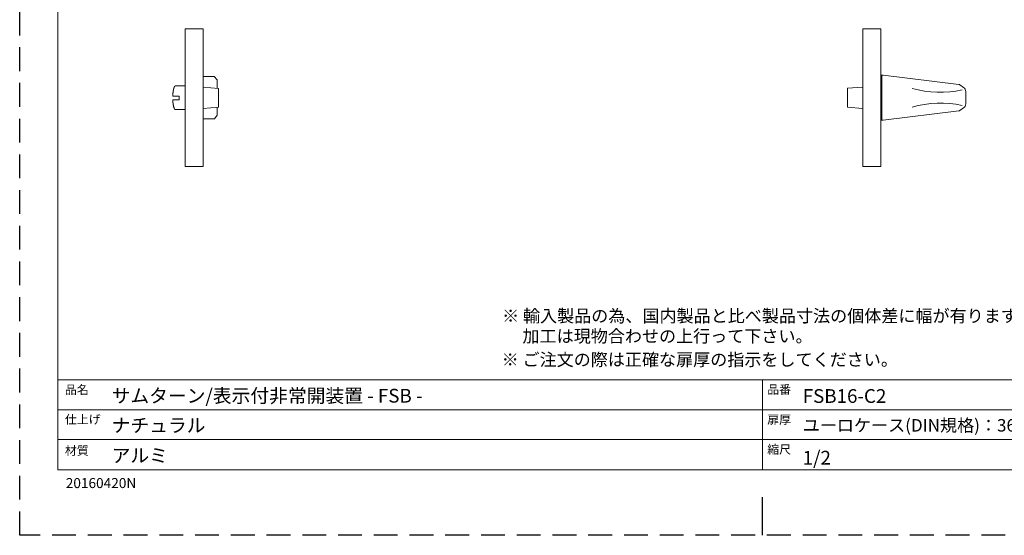
# Model space of a CAD drawing. Units: millimetres. Extents: x 0 to 594, y 0 to 420.
# Drawn here: x 0 to 394, y 0 to 206 of the extents above; entities that cross this region are included whole.
import ezdxf

# ---------------------------------------------------------------- set-up
doc = ezdxf.new("R2010")
doc.units = ezdxf.units.MM
doc.header["$LTSCALE"] = 0.5
doc.linetypes.add('HIDDEN', pattern=[9.525, 6.35, -3.175])
doc.layers.add('PRINT BORDER', color=4, linetype='Continuous', plot=False)
doc.layers.add('テンプレート', color=7, linetype='Continuous', lineweight=20)
doc.layers.add('モデル', color=7, linetype='Continuous', lineweight=20)
doc.styles.add('ＭＳ ゴシック', font='msgothic.ttc', dxfattribs={"bigfont": 'ＭＳ ゴシック'})

msp = doc.modelspace()

# ---------------------------------------------------------------- linework, layer by layer
at = {"layer": 'PRINT BORDER'}
msp.add_line((297, 0), (297, 15.31), dxfattribs=at)
at = {"layer": 'PRINT BORDER', "linetype": 'HIDDEN', "ltscale": 3}
msp.add_lwpolyline([(0, 0), (0, 420), (594, 420), (594, 0)], close=True, dxfattribs=at)
at = {"layer": 'テンプレート'}
for p, q in [((15.31, 210), (15.31, 26.22)), ((578.69, 62.22), (15.31, 62.22)), ((15.31, 62.22), (15.31, 26.22)), ((297, 62.22), (297, 26.22)), ((438, 50.16), (15.31, 50.16)), ((438, 38.28), (15.31, 38.28)), ((15.31, 26.22), (578.69, 26.22))]:
    msp.add_line(p, q, dxfattribs=at)
at = {"layer": 'モデル', "linetype": 'Continuous'}
for p, q in [((66.2, 202.58), (73.4, 202.58)), ((66.2, 202.58), (66.2, 175.07)), ((73.4, 175.07), (73.4, 202.58)), ((344.19, 202.58), (336.99, 202.58)), ((344.19, 202.58), (344.19, 175.05)), ((77.7, 183.53), (73.4, 183.53)), ((78.9, 182.19), (77.7, 183.53)), ((78.9, 178.86), (78.9, 182.19)), ((345.19, 184.08), (344.19, 184.08)), ((344.69, 184.08), (344.69, 166.08)), ((345.19, 184.08), (375.41, 180.37)), ((61.3, 177.23), (61.29, 177.17)), ((61.29, 177.17), (61.29, 177.12)), ((61.31, 177.29), (61.3, 177.24)), ((61.3, 177.24), (61.3, 177.23)), ((61.32, 177.35), (61.31, 177.29)), ((61.33, 177.45), (61.32, 177.4)), ((61.32, 177.4), (61.32, 177.35)), ((61.34, 177.5), (61.33, 177.45)), ((61.35, 177.61), (61.34, 177.56)), ((61.34, 177.56), (61.34, 177.5)), ((61.36, 177.66), (61.35, 177.61)), ((61.37, 177.72), (61.36, 177.66)), ((61.38, 177.79), (61.37, 177.76)), ((61.37, 177.76), (61.37, 177.72)), ((61.39, 177.83), (61.38, 177.79)), ((61.4, 177.91), (61.39, 177.87)), ((61.39, 177.87), (61.39, 177.83)), ((61.41, 177.94), (61.4, 177.91)), ((61.42, 178.02), (61.41, 177.98)), ((61.41, 177.98), (61.41, 177.94)), ((61.43, 178.07), (61.42, 178.02)), ((61.44, 178.12), (61.43, 178.09)), ((61.43, 178.09), (61.43, 178.07)), ((61.45, 178.16), (61.44, 178.14)), ((61.44, 178.14), (61.44, 178.12)), ((61.46, 178.21), (61.45, 178.19)), ((61.45, 178.19), (61.45, 178.16)), ((61.47, 178.26), (61.46, 178.23)), ((61.46, 178.23), (61.46, 178.21)), ((61.48, 178.3), (61.47, 178.28)), ((61.47, 178.28), (61.47, 178.26)), ((61.47, 178.26), (61.47, 178.26)), ((61.49, 178.35), (61.48, 178.33)), ((61.48, 178.33), (61.48, 178.3)), ((61.5, 178.39), (61.49, 178.37)), ((61.49, 178.37), (61.49, 178.35)), ((61.51, 178.44), (61.5, 178.41)), ((61.5, 178.41), (61.5, 178.39)), ((61.52, 178.48), (61.51, 178.46)), ((61.51, 178.46), (61.51, 178.44)), ((61.51, 178.44), (61.51, 178.44)), ((61.53, 178.52), (61.52, 178.5)), ((61.52, 178.5), (61.52, 178.48)), ((61.54, 178.57), (61.53, 178.54)), ((61.53, 178.54), (61.53, 178.52)), ((61.55, 178.61), (61.54, 178.59)), ((61.54, 178.59), (61.54, 178.57)), ((61.56, 178.63), (61.55, 178.61)), ((61.55, 178.61), (61.55, 178.61)), ((61.57, 178.67), (61.56, 178.65)), ((61.56, 178.65), (61.56, 178.63)), ((61.58, 178.71), (61.57, 178.69)), ((61.57, 178.69), (61.57, 178.67)), ((61.59, 178.75), (61.58, 178.73)), ((61.58, 178.73), (61.58, 178.71)), ((61.6, 178.79), (61.59, 178.77)), ((61.59, 178.77), (61.59, 178.77)), ((61.59, 178.77), (61.59, 178.75)), ((61.61, 178.81), (61.6, 178.79)), ((61.62, 178.85), (61.61, 178.83)), ((61.61, 178.83), (61.61, 178.81)), ((61.63, 178.88), (61.62, 178.87)), ((61.62, 178.87), (61.62, 178.85)), ((61.64, 178.92), (61.63, 178.9)), ((61.63, 178.9), (61.63, 178.88)), ((61.65, 178.94), (61.64, 178.92)), ((61.64, 178.92), (61.64, 178.92)), ((61.66, 178.98), (61.65, 178.96)), ((61.65, 178.96), (61.65, 178.94)), ((61.67, 179.01), (61.66, 178.99)), ((61.66, 178.99), (61.66, 178.98)), ((61.68, 179.03), (61.67, 179.01)), ((61.69, 179.06), (61.68, 179.04)), ((61.68, 179.04), (61.68, 179.03)), ((61.7, 179.08), (61.69, 179.07)), ((61.69, 179.07), (61.69, 179.06)), ((61.71, 179.11), (61.7, 179.1)), ((61.7, 179.1), (61.7, 179.08)), ((61.72, 179.15), (61.71, 179.13)), ((61.71, 179.13), (61.71, 179.11)), ((61.73, 179.16), (61.72, 179.15)), ((61.74, 179.19), (61.73, 179.18)), ((61.73, 179.18), (61.73, 179.16)), ((61.75, 179.21), (61.74, 179.2)), ((61.74, 179.2), (61.74, 179.19)), ((61.76, 179.24), (61.75, 179.23)), ((61.75, 179.23), (61.75, 179.21)), ((61.77, 179.27), (61.76, 179.25)), ((61.76, 179.25), (61.76, 179.24)), ((61.78, 179.28), (61.77, 179.27)), ((61.79, 179.31), (61.78, 179.3)), ((61.78, 179.3), (61.78, 179.28)), ((61.8, 179.33), (61.79, 179.32)), ((61.79, 179.32), (61.79, 179.31)), ((61.81, 179.36), (61.8, 179.34)), ((61.8, 179.34), (61.8, 179.33)), ((61.82, 179.37), (61.81, 179.36)), ((61.83, 179.39), (61.82, 179.38)), ((61.82, 179.38), (61.82, 179.37)), ((61.84, 179.41), (61.83, 179.39)), ((61.85, 179.44), (61.84, 179.42)), ((61.84, 179.42), (61.84, 179.42)), ((61.84, 179.42), (61.84, 179.41)), ((61.86, 179.45), (61.85, 179.44)), ((61.87, 179.47), (61.86, 179.46)), ((61.86, 179.46), (61.86, 179.45)), ((61.88, 179.48), (61.87, 179.47)), ((61.89, 179.51), (61.88, 179.49)), ((61.88, 179.49), (61.88, 179.48)), ((61.9, 179.52), (61.89, 179.51)), ((61.91, 179.53), (61.9, 179.52)), ((61.9, 179.52), (61.9, 179.52)), ((61.92, 179.55), (61.91, 179.54)), ((61.91, 179.54), (61.91, 179.53)), ((61.93, 179.56), (61.92, 179.55)), ((61.94, 179.58), (61.93, 179.57)), ((61.93, 179.57), (61.93, 179.56)), ((61.95, 179.59), (61.94, 179.58)), ((61.96, 179.61), (61.95, 179.6)), ((61.95, 179.6), (61.95, 179.59)), ((61.97, 179.62), (61.96, 179.61)), ((61.96, 179.61), (61.96, 179.61)), ((61.98, 179.64), (61.97, 179.63)), ((61.97, 179.63), (61.97, 179.62)), ((61.99, 179.65), (61.98, 179.64)), ((62, 179.66), (61.99, 179.65)), ((62.01, 179.67), (62, 179.67)), ((62, 179.67), (62, 179.66)), ((62.02, 179.68), (62.01, 179.68)), ((62.01, 179.68), (62.01, 179.67)), ((62.03, 179.69), (62.02, 179.68)), ((62.04, 179.71), (62.03, 179.7)), ((62.03, 179.7), (62.03, 179.69)), ((62.05, 179.71), (62.04, 179.71)), ((62.06, 179.73), (62.05, 179.72)), ((62.05, 179.72), (62.05, 179.71)), ((62.07, 179.73), (62.06, 179.73)), ((62.08, 179.74), (62.07, 179.73)), ((62.09, 179.75), (62.08, 179.75)), ((62.08, 179.75), (62.08, 179.74)), ((62.1, 179.76), (62.09, 179.76)), ((62.09, 179.76), (62.09, 179.75)), ((62.11, 179.77), (62.1, 179.76)), ((62.1, 179.76), (62.1, 179.76)), ((62.12, 179.77), (62.11, 179.77)), ((62.13, 179.78), (62.12, 179.78)), ((62.12, 179.78), (62.12, 179.77)), ((62.14, 179.79), (62.13, 179.78)), ((62.13, 179.78), (62.13, 179.78)), ((62.15, 179.79), (62.14, 179.79)), ((62.14, 179.79), (62.14, 179.79)), ((62.14, 179.79), (62.14, 179.79)), ((62.16, 179.8), (62.15, 179.79)), ((62.15, 179.79), (62.15, 179.79)), ((62.17, 179.8), (62.16, 179.8)), ((62.16, 179.8), (62.16, 179.8)), ((62.16, 179.8), (62.16, 179.8)), ((62.16, 179.8), (62.16, 179.8)), ((66.2, 179.83), (62.17, 179.83)), ((62.18, 179.81), (62.17, 179.8)), ((62.17, 179.8), (62.17, 179.8)), ((62.19, 179.81), (62.18, 179.81)), ((62.18, 179.81), (62.18, 179.81)), ((62.18, 179.81), (62.18, 179.81)), ((62.2, 179.82), (62.19, 179.81)), ((62.19, 179.81), (62.19, 179.81)), ((62.19, 179.81), (62.19, 179.81)), ((62.21, 179.82), (62.2, 179.82)), ((62.2, 179.82), (62.2, 179.82)), ((62.22, 179.82), (62.21, 179.82)), ((62.21, 179.82), (62.21, 179.82)), ((62.21, 179.82), (62.21, 179.82)), ((62.23, 179.83), (62.22, 179.82)), ((62.22, 179.82), (62.22, 179.82)), ((62.24, 179.83), (62.23, 179.83)), ((62.23, 179.83), (62.23, 179.83)), ((62.25, 179.83), (62.24, 179.83)), ((62.24, 179.83), (62.24, 179.83)), ((62.26, 179.83), (62.25, 179.83)), ((62.25, 179.83), (62.25, 179.83)), ((62.27, 179.83), (62.26, 179.83)), ((62.26, 179.83), (62.26, 179.83)), ((62.28, 179.83), (62.27, 179.83)), ((62.27, 179.83), (62.27, 179.83)), ((62.29, 179.84), (62.28, 179.83)), ((62.3, 179.84), (62.29, 179.84)), ((62.29, 179.84), (62.29, 179.84)), ((62.29, 179.84), (62.29, 179.84)), ((62.29, 179.84), (62.29, 179.84)), ((62.29, 179.84), (62.29, 179.84)), ((62.3, 179.84), (62.3, 179.84)), ((62.3, 179.84), (62.3, 179.84)), ((73.41, 179.34), (79.41, 178.82)), ((79.41, 178.82), (79.41, 171.32)), ((336.98, 179.35), (330.98, 178.83)), ((330.98, 171.33), (330.98, 178.83)), ((375.85, 180.2), (377.33, 179.18)), ((378.19, 177.53), (378.19, 172.63)), ((61.2, 175.92), (61.19, 175.86)), ((61.19, 175.86), (61.19, 175.79)), ((61.19, 175.79), (61.19, 175.78)), ((61.19, 175.78), (61.19, 175.68)), ((61.21, 176.1), (61.2, 176.04)), ((61.2, 176.04), (61.2, 175.98)), ((61.2, 175.98), (61.2, 175.92)), ((61.2, 174.18), (61.2, 174.09)), ((61.2, 174.09), (61.21, 174.03)), ((61.22, 176.29), (61.21, 176.23)), ((61.21, 176.23), (61.21, 176.16)), ((61.21, 176.16), (61.21, 176.1)), ((61.21, 174.03), (61.21, 173.97)), ((61.21, 173.97), (61.21, 173.9)), ((61.21, 173.9), (61.22, 173.84)), ((61.23, 176.42), (61.22, 176.36)), ((61.22, 176.36), (61.22, 176.3)), ((61.22, 176.3), (61.22, 176.29)), ((61.22, 173.84), (61.22, 173.78)), ((61.22, 173.78), (61.23, 173.72)), ((61.24, 176.59), (61.23, 176.53)), ((61.23, 176.53), (61.23, 176.48)), ((61.23, 176.48), (61.23, 176.42)), ((61.23, 173.72), (61.23, 173.71)), ((61.23, 173.71), (61.23, 173.65)), ((61.23, 173.65), (61.23, 173.59)), ((61.23, 173.59), (61.24, 173.54)), ((61.25, 176.71), (61.24, 176.65)), ((61.24, 176.65), (61.24, 176.59)), ((61.24, 173.54), (61.24, 173.48)), ((61.24, 173.48), (61.25, 173.42)), ((61.26, 176.84), (61.25, 176.78)), ((61.25, 176.78), (61.25, 176.77)), ((61.25, 176.77), (61.25, 176.71)), ((61.25, 173.42), (61.25, 173.36)), ((61.25, 173.36), (61.26, 173.3)), ((61.27, 176.95), (61.26, 176.89)), ((61.26, 176.89), (61.26, 176.84)), ((61.26, 173.3), (61.26, 173.24)), ((61.26, 173.24), (61.27, 173.18)), ((61.28, 177.01), (61.27, 176.95)), ((61.29, 177.12), (61.28, 177.06)), ((61.28, 177.06), (61.28, 177.01)), ((66.2, 147.55), (66.2, 175.07)), ((73.4, 175.07), (73.4, 147.55)), ((344.19, 147.58), (344.19, 175.11)), ((61.27, 173.18), (61.28, 173.14)), ((61.28, 173.14), (61.28, 173.1)), ((61.28, 173.1), (61.28, 173.05)), ((61.28, 173.05), (61.29, 173.01)), ((61.29, 173.01), (61.29, 172.97)), ((61.29, 172.97), (61.3, 172.93)), ((61.3, 172.93), (61.3, 172.89)), ((61.3, 172.89), (61.31, 172.84)), ((61.31, 172.84), (61.31, 172.83)), ((61.31, 172.83), (61.31, 172.8)), ((61.31, 172.8), (61.32, 172.76)), ((61.32, 172.76), (61.32, 172.72)), ((61.32, 172.72), (61.33, 172.68)), ((61.33, 172.68), (61.34, 172.64)), ((61.34, 172.64), (61.34, 172.6)), ((61.34, 172.6), (61.35, 172.56)), ((61.35, 172.56), (61.35, 172.52)), ((61.35, 172.52), (61.35, 172.52)), ((61.35, 172.52), (61.36, 172.48)), ((61.36, 172.48), (61.36, 172.44)), ((61.36, 172.44), (61.37, 172.4)), ((61.37, 172.4), (61.38, 172.36)), ((61.38, 172.36), (61.38, 172.33)), ((61.38, 172.33), (61.39, 172.29)), ((61.39, 172.29), (61.4, 172.25)), ((61.4, 172.25), (61.4, 172.21)), ((61.4, 172.21), (61.41, 172.16)), ((61.41, 172.16), (61.42, 172.13)), ((61.42, 172.13), (61.42, 172.11)), ((61.42, 172.11), (61.43, 172.09)), ((61.43, 172.09), (61.43, 172.06)), ((61.43, 172.06), (61.43, 172.04)), ((61.43, 172.04), (61.44, 172.02)), ((61.44, 172.02), (61.44, 171.99)), ((61.44, 171.99), (61.45, 171.97)), ((61.45, 171.97), (61.45, 171.97)), ((61.45, 171.97), (61.45, 171.94)), ((61.45, 171.94), (61.46, 171.92)), ((61.46, 171.92), (61.46, 171.9)), ((61.46, 171.9), (61.47, 171.88)), ((61.47, 171.88), (61.47, 171.85)), ((61.47, 171.85), (61.48, 171.83)), ((61.48, 171.83), (61.48, 171.81)), ((61.48, 171.81), (61.49, 171.79)), ((61.49, 171.79), (61.49, 171.78)), ((61.49, 171.78), (61.49, 171.76)), ((61.49, 171.76), (61.5, 171.74)), ((61.5, 171.74), (61.5, 171.72)), ((61.5, 171.72), (61.51, 171.7)), ((61.51, 171.7), (61.51, 171.67)), ((61.51, 171.67), (61.52, 171.65)), ((61.52, 171.65), (61.52, 171.63)), ((61.52, 171.63), (61.53, 171.61)), ((61.53, 171.61), (61.53, 171.61)), ((61.53, 171.61), (61.53, 171.59)), ((61.53, 171.59), (61.54, 171.56)), ((61.54, 171.56), (61.54, 171.54)), ((61.54, 171.54), (61.55, 171.52)), ((61.55, 171.52), (61.55, 171.5)), ((61.55, 171.5), (61.56, 171.48)), ((61.56, 171.48), (61.57, 171.46)), ((61.57, 171.46), (61.57, 171.44)), ((61.57, 171.44), (61.57, 171.44)), ((61.57, 171.44), (61.58, 171.42)), ((61.58, 171.42), (61.58, 171.4)), ((61.58, 171.4), (61.59, 171.38)), ((61.59, 171.38), (61.59, 171.36)), ((61.59, 171.36), (61.6, 171.34)), ((61.6, 171.34), (61.61, 171.32)), ((61.61, 171.32), (61.61, 171.31)), ((61.61, 171.31), (61.62, 171.29)), ((61.62, 171.29), (61.62, 171.28)), ((61.62, 171.28), (61.62, 171.26)), ((61.62, 171.26), (61.63, 171.25)), ((61.63, 171.25), (61.63, 171.23)), ((61.63, 171.23), (61.64, 171.21)), ((61.64, 171.21), (61.65, 171.19)), ((61.65, 171.19), (61.65, 171.18)), ((61.65, 171.18), (61.66, 171.16)), ((61.66, 171.16), (61.66, 171.14)), ((61.66, 171.14), (61.67, 171.14)), ((61.67, 171.14), (61.67, 171.12)), ((61.67, 171.12), (61.68, 171.1)), ((61.68, 171.1), (61.68, 171.09)), ((61.68, 171.09), (61.69, 171.07)), ((61.69, 171.07), (61.69, 171.05)), ((61.69, 171.05), (61.7, 171.04)), ((61.7, 171.04), (61.71, 171.02)), ((61.71, 171.02), (61.71, 171)), ((61.71, 171), (61.71, 171)), ((61.71, 171), (61.72, 170.98)), ((61.72, 170.98), (61.73, 170.97)), ((61.73, 170.97), (61.73, 170.95)), ((61.73, 170.95), (61.74, 170.94)), ((61.74, 170.94), (61.74, 170.92)), ((61.74, 170.92), (61.75, 170.91)), ((61.75, 170.91), (61.76, 170.89)), ((61.76, 170.89), (61.76, 170.88)), ((61.76, 170.88), (61.76, 170.87)), ((61.76, 170.87), (61.77, 170.86)), ((61.77, 170.86), (61.78, 170.85)), ((61.78, 170.85), (61.78, 170.83)), ((61.78, 170.83), (61.79, 170.82)), ((61.79, 170.82), (61.8, 170.81)), ((61.8, 170.81), (61.8, 170.79)), ((61.8, 170.79), (61.81, 170.78)), ((61.81, 170.78), (61.82, 170.76)), ((61.82, 170.76), (61.82, 170.75)), ((61.82, 170.75), (61.83, 170.74)), ((61.83, 170.74), (61.83, 170.73)), ((61.83, 170.73), (61.84, 170.72)), ((61.84, 170.72), (61.84, 170.71)), ((61.84, 170.71), (61.85, 170.7)), ((61.85, 170.7), (61.85, 170.69)), ((61.85, 170.69), (61.86, 170.68)), ((61.86, 170.68), (61.86, 170.67)), ((61.86, 170.67), (61.86, 170.67)), ((61.86, 170.67), (61.87, 170.66)), ((61.87, 170.66), (61.87, 170.65)), ((61.87, 170.65), (61.88, 170.65)), ((61.88, 170.65), (61.88, 170.64)), ((61.88, 170.64), (61.89, 170.63)), ((61.89, 170.63), (61.89, 170.62)), ((61.89, 170.62), (61.9, 170.61)), ((61.9, 170.61), (61.9, 170.6)), ((61.9, 170.6), (61.9, 170.6)), ((61.9, 170.6), (61.91, 170.59)), ((61.91, 170.59), (61.91, 170.59)), ((61.91, 170.59), (61.92, 170.58)), ((61.92, 170.58), (61.93, 170.57)), ((61.93, 170.57), (61.93, 170.56)), ((61.93, 170.56), (61.94, 170.56)), ((61.94, 170.56), (61.94, 170.55)), ((61.94, 170.55), (61.95, 170.54)), ((61.95, 170.54), (61.95, 170.54)), ((61.95, 170.54), (61.95, 170.53)), ((61.95, 170.53), (61.96, 170.52)), ((61.96, 170.52), (61.96, 170.52)), ((61.96, 170.52), (61.97, 170.51)), ((61.97, 170.51), (61.97, 170.5)), ((61.97, 170.5), (61.98, 170.5)), ((61.98, 170.5), (61.98, 170.49)), ((61.98, 170.49), (61.99, 170.48)), ((61.99, 170.48), (61.99, 170.48)), ((61.99, 170.48), (62, 170.48)), ((62, 170.48), (62, 170.47)), ((62, 170.47), (62.01, 170.46)), ((62.01, 170.46), (62.01, 170.46)), ((62.01, 170.46), (62.02, 170.45)), ((62.02, 170.45), (62.02, 170.45)), ((62.02, 170.45), (62.03, 170.44)), ((62.03, 170.44), (62.03, 170.43)), ((62.03, 170.43), (62.03, 170.43)), ((62.03, 170.43), (62.04, 170.43)), ((62.04, 170.43), (62.04, 170.42)), ((62.04, 170.42), (62.05, 170.42)), ((62.05, 170.42), (62.06, 170.41)), ((62.06, 170.41), (62.06, 170.41)), ((62.06, 170.41), (62.07, 170.4)), ((62.07, 170.4), (62.07, 170.4)), ((62.07, 170.4), (62.08, 170.39)), ((62.08, 170.39), (62.08, 170.39)), ((62.08, 170.39), (62.08, 170.39)), ((62.08, 170.39), (62.09, 170.38)), ((62.09, 170.38), (62.09, 170.38)), ((62.09, 170.38), (62.1, 170.37)), ((62.1, 170.37), (62.1, 170.37)), ((62.1, 170.37), (62.11, 170.36)), ((62.11, 170.36), (62.12, 170.36)), ((62.12, 170.36), (62.12, 170.36)), ((62.12, 170.36), (62.13, 170.35)), ((62.13, 170.35), (62.13, 170.35)), ((62.13, 170.35), (62.14, 170.35)), ((62.14, 170.35), (62.14, 170.34)), ((62.14, 170.34), (62.14, 170.34)), ((62.14, 170.34), (62.15, 170.34)), ((62.15, 170.34), (62.15, 170.34)), ((62.15, 170.34), (62.16, 170.34)), ((62.16, 170.34), (62.16, 170.33)), ((62.16, 170.33), (62.16, 170.33)), ((62.16, 170.33), (62.16, 170.33)), ((62.16, 170.33), (62.17, 170.33)), ((62.17, 170.33), (62.17, 170.33)), ((62.17, 170.33), (62.18, 170.33)), ((62.17, 170.31), (66.2, 170.31)), ((62.18, 170.33), (62.18, 170.32)), ((62.18, 170.32), (62.18, 170.32)), ((62.18, 170.32), (62.19, 170.32)), ((62.19, 170.32), (62.19, 170.32)), ((62.19, 170.32), (62.19, 170.32)), ((62.19, 170.32), (62.2, 170.32)), ((62.2, 170.32), (62.2, 170.32)), ((62.2, 170.32), (62.21, 170.31)), ((62.21, 170.31), (62.21, 170.31)), ((62.21, 170.31), (62.21, 170.31)), ((62.21, 170.31), (62.22, 170.31)), ((62.22, 170.31), (62.22, 170.31)), ((62.22, 170.31), (62.23, 170.31)), ((62.23, 170.31), (62.23, 170.3)), ((62.23, 170.3), (62.24, 170.3)), ((62.24, 170.3), (62.25, 170.3)), ((62.25, 170.3), (62.25, 170.3)), ((62.25, 170.3), (62.26, 170.3)), ((62.26, 170.3), (62.26, 170.3)), ((62.26, 170.3), (62.27, 170.3)), ((62.27, 170.3), (62.28, 170.3)), ((62.28, 170.3), (62.28, 170.3)), ((62.28, 170.3), (62.29, 170.3)), ((62.29, 170.3), (62.29, 170.3)), ((62.29, 170.3), (62.29, 170.3)), ((62.29, 170.3), (62.29, 170.3)), ((62.29, 170.3), (62.29, 170.3)), ((62.29, 170.3), (62.3, 170.3)), ((62.3, 170.3), (62.3, 170.3)), ((62.3, 170.3), (62.3, 170.3)), ((73.41, 170.79), (79.41, 171.32)), ((78.9, 168.09), (78.9, 171.27)), ((336.98, 170.8), (330.98, 171.33)), ((375.41, 169.79), (345.19, 166.08)), ((377.33, 170.98), (375.85, 169.96)), ((73.4, 166.6), (77.87, 166.6)), ((77.87, 166.6), (78.9, 168.09)), ((345.19, 166.08), (344.19, 166.08)), ((66.2, 147.55), (73.4, 147.55)), ((344.19, 147.58), (336.99, 147.58))]:
    msp.add_line(p, q, dxfattribs=at)
at = {"layer": 'モデル'}
for p, q in [((336.99, 202.58), (336.99, 175.08)), ((344.19, 166.05), (344.19, 184.05)), ((61.19, 175.68), (63.78, 175.68)), ((61.2, 174.18), (63.78, 174.18)), ((63.78, 175.68), (63.78, 174.18)), ((336.99, 147.58), (336.99, 175.08))]:
    msp.add_line(p, q, dxfattribs=at)
at = {"layer": 'モデル', "linetype": 'Continuous'}
for centre, radius, start, end in [((368.01, 218.77), 41.52, 254.2771, 282.1936), ((375.28, 179.38), 1, 55.2675, 83), ((376.19, 177.53), 2, 0, 55.2675), ((368.01, 131.38), 41.52, 77.8064, 105.7229), ((375.28, 170.78), 1, 277, 304.7325), ((376.19, 172.63), 2, 304.7325, 0)]:
    msp.add_arc(centre, radius, start, end, dxfattribs=at)

# ---------------------------------------------------------------- texts
at = {"layer": 'テンプレート', "style": 'ＭＳ ゴシック'}
for s, height, p in [('※ 輸入製品の為、国内製品と比べ製品寸法の個体差に幅が有ります。', 5, (192.84, 85.28)), ('\u3000 加工は現物合わせの上行って下さい。', 5, (192.66, 77.18)), ('※ ご注文の際は正確な扉厚の指示をしてください。', 5, (192.66, 67.8)), ('品名', 3.5, (18.06, 56.51)), ('サムターン/表示付非常開装置 - FSB -', 5.5, (36.75, 53.09)), ('品番', 3.5, (298.82, 56.59)), ('FSB16-C2', 5.5, (313.02, 52.98)), ('仕上げ', 3.5, (18.06, 44.65)), ('扉厚', 3.5, (298.82, 44.53)), ('ユーロケース(DIN規格)：36～50', 5, (313.05, 41.51)), ('ナチュラル', 5.5, (36.75, 41.25)), ('材質', 3.5, (18.06, 32.17)), ('縮尺', 3.5, (298.8, 32.62)), ('アルミ', 5.5, (36.75, 29.19)), ('1/2', 5.5, (313.02, 28.29)), ('20160420N', 4, (18.42, 18.9))]:
    msp.add_text(s, height=height, dxfattribs=at).set_placement(p)

doc.saveas('drawing.dxf')
